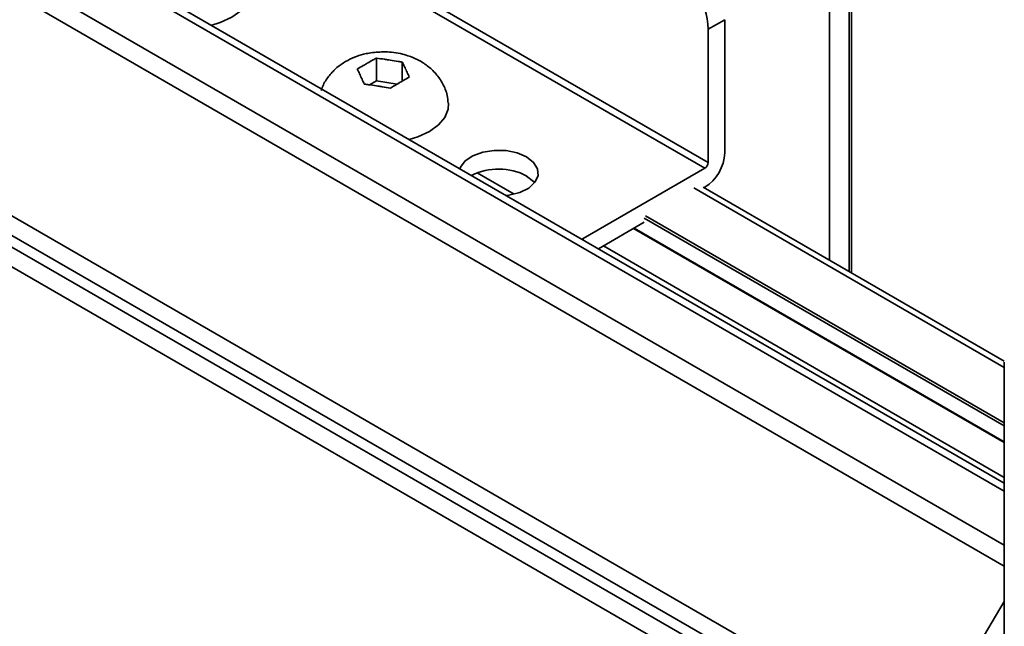
# Model space of a CAD drawing. Units: millimetres. Extents: x 10 to 410, y 10 to 268.
# Drawn here: x 24 to 27, y 246 to 247 of the extents above; entities that cross this region are included whole.
import ezdxf

# ---------------------------------------------------------------- set-up
doc = ezdxf.new("R2010")
doc.units = ezdxf.units.MM

msp = doc.modelspace()

# ---------------------------------------------------------------- linework, layer by layer
at = {"color": 7, "linetype": 'Continuous', "lineweight": 35}
for p, q in [((26.3227, 246.6493), (26.3227, 253.281)), ((26.7325, 246.0853), (22.4057, 248.5831)), ((24.2591, 247.9146), (25.9385, 246.9451)), ((25.9297, 246.9298), (24.2503, 247.8993)), ((25.9385, 247.3023), (25.9827, 247.3278)), ((25.9827, 247.3278), (25.9827, 246.9706)), ((25.9385, 246.9451), (25.9385, 247.3023)), ((25.0215, 247.2097), (25.0241, 247.2112)), ((25.0483, 247.2248), (25.0483, 247.1639)), ((25.0814, 247.22), (25.085, 247.2195)), ((25.118, 247.1633), (25.118, 247.214)), ((25.0071, 247.1745), (25.0062, 247.1766)), ((25.1269, 247.1953), (25.1279, 247.1932)), ((25.0483, 247.1639), (25.0299, 247.1532)), ((25.1041, 247.1553), (25.0483, 247.1639)), ((25.0526, 247.1498), (25.049, 247.1503)), ((25.1125, 247.1602), (25.1099, 247.1586)), ((25.6027, 246.741), (25.9297, 246.9298)), ((26.7327, 246.4126), (25.9246, 246.8791)), ((25.9297, 246.8787), (25.9275, 246.8775)), ((25.7671, 246.7849), (25.6439, 246.7138)), ((25.7382, 246.7682), (26.7325, 246.1942)), ((25.5997, 246.7393), (25.6027, 246.741)), ((26.7325, 246.4096), (26.7325, 243.3256)), ((26.7325, 245.7684), (26.5864, 245.5223))]:
    msp.add_line(p, q, dxfattribs=at)
at = {"color": 8, "linetype": 'Continuous', "lineweight": 35}
for p, q in [((26.3168, 253.2728), (26.3168, 246.6527)), ((26.2638, 246.6833), (26.2638, 253.2422)), ((26.7325, 246.0639), (22.394, 248.5685)), ((26.7325, 245.9191), (22.3144, 248.4696)), ((26.7325, 245.8633), (22.296, 248.4244)), ((26.5469, 245.3724), (22.2808, 247.8352)), ((22.2808, 247.7823), (26.546, 245.32)), ((22.2808, 247.751), (26.5454, 245.289)), ((26.5445, 245.2366), (22.2808, 247.698)), ((25.3188, 246.917), (25.4176, 246.86)), ((26.7325, 246.3958), (25.8996, 246.8767)), ((25.7671, 246.7961), (26.7325, 246.2388)), ((25.7706, 246.8022), (26.7325, 246.2469)), ((26.7325, 246.1959), (25.7396, 246.769)), ((25.6027, 246.7376), (25.6027, 246.741)), ((25.6574, 246.7216), (26.7325, 246.101))]:
    msp.add_line(p, q, dxfattribs=at)
at = {"color": 7, "linetype": 'Continuous', "lineweight": 35, "flags": 128}
for points in [[(24.7112, 247.4107), (24.7103, 247.3943), (24.7016, 247.3723), (24.6847, 247.3519), (24.6603, 247.3343), (24.6297, 247.3202), (24.6047, 247.3127)], [(25.2416, 247.1045), (25.2407, 247.0882), (25.232, 247.0661), (25.215, 247.0458), (25.1906, 247.0281), (25.16, 247.014), (25.1362, 247.0068)], [(25.2721, 246.9284), (25.2737, 246.9324), (25.2864, 246.9491), (25.3071, 246.963), (25.3339, 246.9727), (25.3645, 246.9775), (25.3961, 246.9768), (25.426, 246.9707), (25.4515, 246.9599)], [(25.4515, 246.9599), (25.4703, 246.9452), (25.4808, 246.9279), (25.482, 246.9096), (25.4738, 246.892), (25.4569, 246.8765), (25.4329, 246.8646), (25.4039, 246.8573), (25.3969, 246.8563)], [(25.473, 246.891), (25.4703, 246.8941), (25.4515, 246.9088)]]:
    msp.add_lwpolyline(points, dxfattribs=at)
at = {"color": 7, "linetype": 'Continuous', "lineweight": 35}
for centre, radius, start, end in [((25.7082, 247.2918), 0.2305, 2.6055, 57.3945), ((25.8676, 246.9758), 0.1153, 302.6055, 357.3945), ((25.9193, 246.946), 0.0192, 302.6055, 357.3945), ((25.3763, 246.7674), 0.1602, 61.9913, 116.9727)]:
    msp.add_arc(centre, radius, start, end, dxfattribs=at)
for points, knots in [([(25.067, 247.2417), (25.0542, 247.241), (25.0362, 247.2402), (25.0103, 247.2345), (24.9889, 247.2275), (24.9649, 247.2158), (24.9419, 247.1998), (24.9217, 247.1789), (24.9072, 247.1579), (24.9024, 247.1432), (24.9007, 247.138)], [0, 0, 0, 0, 0.179733, 0.252739, 0.374285, 0.500975, 0.636833, 0.777506, 0.921608, 1, 1, 1, 1]), ([(25.2406, 247.1044), (25.2401, 247.1114), (25.2386, 247.1296), (25.2273, 247.1566), (25.2091, 247.1834), (25.1857, 247.2052), (25.1599, 247.221), (25.1353, 247.2311), (25.112, 247.2374), (25.0898, 247.241), (25.0743, 247.2414), (25.067, 247.2417)], [0, 0, 0, 0, 0.0854303, 0.2249877, 0.3545282, 0.4868003, 0.6183604, 0.7282698, 0.813861, 0.911782, 1, 1, 1, 1]), ([(24.9973, 247.1954), (25.0026, 247.1986), (25.0107, 247.2034), (25.0187, 247.2081), (25.0215, 247.2097)], [0, 0, 0, 0, 0.657625, 1, 1, 1, 1]), ([(25.0241, 247.2112), (25.0294, 247.2143), (25.0375, 247.219), (25.0456, 247.2233), (25.0483, 247.2248)], [0, 0, 0, 0, 0.657406, 1, 1, 1, 1]), ([(25.0483, 247.2248), (25.0556, 247.2238), (25.0666, 247.2224), (25.0776, 247.2206), (25.0814, 247.22)], [0, 0, 0, 0, 0.657625, 1, 1, 1, 1]), ([(25.085, 247.2195), (25.0922, 247.2184), (25.1033, 247.2167), (25.1143, 247.2147), (25.118, 247.214)], [0, 0, 0, 0, 0.657406, 1, 1, 1, 1]), ([(25.118, 247.214), (25.12, 247.21), (25.1229, 247.2039), (25.1259, 247.1975), (25.1269, 247.1953)], [0, 0, 0, 0, 0.657625, 1, 1, 1, 1]), ([(25.0062, 247.1766), (25.0042, 247.1808), (25.0013, 247.1872), (24.9983, 247.1933), (24.9973, 247.1954)], [0, 0, 0, 0, 0.657406, 1, 1, 1, 1]), ([(25.016, 247.1551), (25.014, 247.1594), (25.0111, 247.166), (25.0081, 247.1724), (25.0071, 247.1745)], [0, 0, 0, 0, 0.657625, 1, 1, 1, 1]), ([(25.1367, 247.1738), (25.1314, 247.1709), (25.1234, 247.1664), (25.1153, 247.1618), (25.1125, 247.1602)], [0, 0, 0, 0, 0.657625, 1, 1, 1, 1]), ([(25.1279, 247.1932), (25.1298, 247.1891), (25.1328, 247.1827), (25.1357, 247.1761), (25.1367, 247.1738)], [0, 0, 0, 0, 0.657406, 1, 1, 1, 1]), ([(25.049, 247.1503), (25.0418, 247.1515), (25.0308, 247.1532), (25.0198, 247.1546), (25.016, 247.1551)], [0, 0, 0, 0, 0.657406, 1, 1, 1, 1]), ([(25.0857, 247.1443), (25.0785, 247.1456), (25.0674, 247.1475), (25.0564, 247.1492), (25.0526, 247.1498)], [0, 0, 0, 0, 0.657625, 1, 1, 1, 1]), ([(25.1099, 247.1586), (25.1046, 247.1556), (25.0965, 247.151), (25.0885, 247.146), (25.0857, 247.1443)], [0, 0, 0, 0, 0.657406, 1, 1, 1, 1])]:
    msp.add_open_spline(points, degree=3, knots=knots, dxfattribs=at)

doc.saveas('drawing.dxf')
